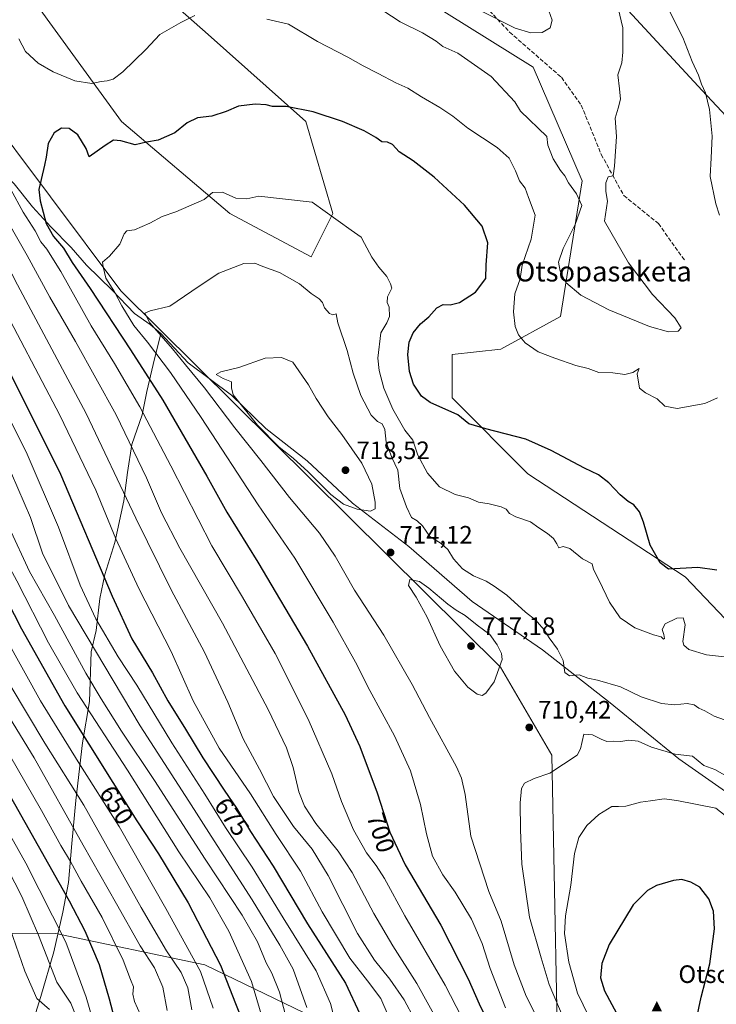
# Model space of a CAD drawing. Units: metres. Extents: x 596821 to 600255, y 4756876 to 4759239.
# Drawn here: x 597009 to 597287, y 4757072 to 4757464 of the extents above; entities that cross this region are included whole.
import ezdxf
from ezdxf.enums import TextEntityAlignment as Align

# ---------------------------------------------------------------- set-up
doc = ezdxf.new("R2010")
doc.units = ezdxf.units.M
doc.header["$MEASUREMENT"] = 0
doc.linetypes.add('DGN Style 3', pattern=[2.307223458686699, 1.648016756204785, -0.6592067024819142])
for name, color, linetype, lineweight in [('Arbolado forestal CxS', 92, 'Continuous', 0), ('Cementerio Cxs', 135, 'Continuous', 0), ('Cima', 7, 'Continuous', 0), ('Curva de nivel maestra', 30, 'Continuous', 30), ('Curva de nivel normal', 30, 'Continuous', 0), ('Entidad de ámbito territorial', 7, 'Continuous', 0), ('Entidad de ámbito territorial CxS', 92, 'Continuous', 0), ('Nombre de cima', 7, 'Continuous', 0), ('Núcleo urbano CxS', 7, 'Continuous', 0), ('Punto de cota en terreno', 7, 'Continuous', 0), ('Rótulo de curva de nivel directora', 7, 'Continuous', 0), ('Rótulo de punto de cota en terreno', 7, 'Continuous', 0), ('Senda', 7, 'DGN Style 3', 0), ('Texto cartográfico', 7, 'Continuous', 0)]:
    doc.layers.add(name, color=color, linetype=linetype, lineweight=lineweight)
doc.styles.add('Style-Arial', font='txt')

# ---------------------------------------------------------------- blocks, each defined once
blk = doc.blocks.new('*U9')
at = {"layer": 'Arbolado forestal CxS', "color": 92, "linetype": 'Continuous', "lineweight": 0}
for points in [[(597704.0454000002, 4756888.439300001, 679.5769), (596856.2000000002, 4756876.25, 644.8444000000018), (596852.9104000004, 4757108.628500001, 546.8307999999961), (596887.9523, 4757100.451900001, 558.7970999999961), (596937.7982999999, 4757101.082699999, 575.0630999999995), (597023.5777000004, 4757100.645500001, 618.3208000000013), (597082.9647000004, 4757088.1327, 645.9784999999974), (597130.5333000004, 4757065.171499999, 666.8960999999981), (597208.1785000004, 4757011.6251, 693.7859000000026), (597224.1986999996, 4757017.451500001, 700.3662999999942), (597221.1573000001, 4757171.642899999, 712.9979000000022), (597200.7679000003, 4757206.5955, 715.3076000000001), (597049.5138999998, 4757356.364499999, 705.6875), (596909.3337000003, 4757543.5549, 671.4824999999983)], [(597015.2346999999, 4757471.3281, 690.4734999999928), (597049.7681, 4757423.843699999, 697.5627999999997), (597092.9357000003, 4757387.151500001, 706.1475999999967), (597125.3108999999, 4757369.8849, 707.9303000000073), (597133.9446999999, 4757387.151500001, 704.9768999999943), (597123.1533000004, 4757423.843499999, 700.6330000000017), (597084.3028999995, 4757458.3773, 696.1680000000051), (597047.6108999997, 4757490.753699999, 690.4510000000009)], [(597162.0055000001, 4757477.8027, 687.156099999993), (597213.8060999997, 4757445.426899999, 685.6869000000006), (597233.2308999998, 4757400.101500001, 689.3920000000071), (597224.5966999996, 4757346.142700001, 691.7826999999961), (597200.8539000005, 4757333.192100001, 696.6174000000028), (597181.4282999998, 4757331.033700001, 696.2342000000062), (597181.4281000001, 4757313.767100001, 698.3218999999954), (597211.6445000004, 4757283.550100001, 702.1217999999935), (597274.2374999998, 4757242.5407, 700.3641000000061), (597319.5630999999, 4757195.0569, 706.3858999999939), (597364.8875000002, 4757132.4641, 706.7571999999927), (597412.3722999999, 4757100.0889, 701.5265000000073), (597453.3809000002, 4757065.554500001, 698.7225999999937), (597503.0239000004, 4757041.812700001, 699.0301000000036), (597563.4578999998, 4756996.486500001, 696.9348000000027)], [(597555.6649000002, 4757166.380700001, 682.5706000000064), (597467.3085000003, 4757141.9945, 694.0727000000043), (597375.1250999998, 4757223.5441, 702.8751000000047), (597376.8914999999, 4757229.301100001, 702.5339999999997), (597397.7219000002, 4757234.890699999, 700.6827999999952), (597410.1765000002, 4757245.3543, 699.087400000004), (597409.7632999998, 4757262.487299999, 696.7038999999932), (597403.0006999997, 4757286.478900001, 695.4207000000024), (597368.5367000002, 4757319.2849, 699.9921999999933), (597346.3812999995, 4757335.2193, 699.0157000000036), (597331.2651000004, 4757382.467499999, 699.8488000000071), (597281.0856999997, 4757436.121099999, 694.9458000000013), (597230.3545000004, 4757491.0803, 691.3617999999988), (597190.1919, 4757527.0153, 687.4621000000043), (597128.8914999999, 4757569.292099999, 677.0936999999976), (597080.2739000004, 4757615.795700001, 667.479600000006), (597122.5515000002, 4757670.754899999, 677.0442000000039), (597200.7631000001, 4757653.8441, 688.0249999999943), (597203.2522999998, 4757771.833699999, 693.0905000000057), (597170.6924999999, 4757849.638699999, 693.5679999999993), (597152.4171000002, 4757937.5009, 696.6447999999946), (597135.9057, 4758001.165100001, 698.6594000000041), (597111.4473000001, 4758093.263499999, 699.3521999999939), (597043.5203, 4758270.342300001, 694.2823000000062)]]:
    blk.add_polyline3d(points, dxfattribs=at)
blk = doc.blocks.new('5CIMA')
at = {"layer": 'Núcleo urbano CxS', "color": 51, "linetype": 'Continuous', "lineweight": 0}
blk.add_solid([(-0.2046930268283468, -0.1364620178855643), (-1.818989403545857e-16, 0.2729240357711289), (0.204693026828347, -0.1364620178855646)], dxfattribs=at)
blk = doc.blocks.new('5PATER')
at = {"layer": 'Cementerio Cxs', "linetype": 'Continuous', "lineweight": 0}
h = blk.add_hatch(color=51, dxfattribs=at)
edge = h.paths.add_edge_path()
edge.add_ellipse((0, 0), major_axis=(-0.1095731443231308, -0.1110710700762829), ratio=0.9994222409660322, start_angle=0, end_angle=360)

msp = doc.modelspace()

# ---------------------------------------------------------------- linework, layer by layer
at = {"layer": 'Arbolado forestal CxS', "color": 92, "linetype": 'Continuous', "lineweight": 0}
for points in [[(597043.5203, 4758270.342300001, 694.2823000000062), (597111.4473000001, 4758093.263499999, 699.3521999999939), (597135.9057, 4758001.165100001, 698.6594000000041), (597152.4171000002, 4757937.5009, 696.6447999999946), (597170.6924999999, 4757849.638699999, 693.5679999999993), (597203.2522999998, 4757771.833699999, 693.0905000000057), (597200.7631000001, 4757653.8441, 688.0249999999943), (597122.5515000002, 4757670.754899999, 677.0442000000039), (597080.2739000004, 4757615.795700001, 667.479600000006), (597128.8914999999, 4757569.292099999, 677.0936999999976), (597190.1919, 4757527.0153, 687.4621000000043), (597230.3545000004, 4757491.0803, 691.3617999999988), (597281.0856999997, 4757436.121099999, 694.9458000000013), (597331.2651000004, 4757382.467499999, 699.8488000000071), (597346.3812999995, 4757335.2193, 699.0157000000036), (597368.5367000002, 4757319.2849, 699.9921999999933), (597403.0006999997, 4757286.478900001, 695.4207000000024), (597409.7632999998, 4757262.487299999, 696.7038999999932), (597410.1765000002, 4757245.3543, 699.087400000004), (597397.7219000002, 4757234.890699999, 700.6827999999952), (597376.8914999999, 4757229.301100001, 702.5339999999997), (597375.1250999998, 4757223.5441, 702.8751000000047), (597467.3085000003, 4757141.9945, 694.0727000000043), (597555.6649000002, 4757166.380700001, 682.5706000000064)], [(597555.6649000002, 4757166.380700001, 682.5706000000064), (597467.3085000003, 4757141.9945, 694.0727000000043), (597375.1250999998, 4757223.5441, 702.8751000000047), (597376.8914999999, 4757229.301100001, 702.5339999999997), (597397.7219000002, 4757234.890699999, 700.6827999999952), (597410.1765000002, 4757245.3543, 699.087400000004), (597409.7632999998, 4757262.487299999, 696.7038999999932), (597403.0006999997, 4757286.478900001, 695.4207000000024), (597368.5367000002, 4757319.2849, 699.9921999999933), (597346.3812999995, 4757335.2193, 699.0157000000036), (597331.2651000004, 4757382.467499999, 699.8488000000071), (597281.0856999997, 4757436.121099999, 694.9458000000013), (597230.3545000004, 4757491.0803, 691.3617999999988), (597190.1919, 4757527.0153, 687.4621000000043), (597128.8914999999, 4757569.292099999, 677.0936999999976), (597080.2739000004, 4757615.795700001, 667.479600000006), (597122.5515000002, 4757670.754899999, 677.0442000000039), (597200.7631000001, 4757653.8441, 688.0249999999943), (597203.2522999998, 4757771.833699999, 693.0905000000057), (597170.6924999999, 4757849.638699999, 693.5679999999993), (597152.4171000002, 4757937.5009, 696.6447999999946), (597135.9057, 4758001.165100001, 698.6594000000041), (597111.4473000001, 4758093.263499999, 699.3521999999939), (597043.5203, 4758270.342300001, 694.2823000000062)], [(596852.9104000004, 4757108.628500001, 546.8307999999961), (596887.9523, 4757100.451900001, 558.7970999999961), (596937.7982999999, 4757101.082699999, 575.0630999999995), (597023.5777000004, 4757100.645500001, 618.3208000000013), (597082.9647000004, 4757088.1327, 645.9784999999974), (597130.5333000004, 4757065.171499999, 666.8960999999981), (597208.1785000004, 4757011.6251, 693.7859000000026), (597224.1986999996, 4757017.451500001, 700.3662999999942), (597221.1573000001, 4757171.642899999, 712.9979000000022), (597200.7679000003, 4757206.5955, 715.3076000000001), (597049.5138999998, 4757356.364499999, 705.6875), (596909.3337000003, 4757543.5549, 671.4824999999983), (596845.7496999997, 4757614.453000001, 645.1061000000045)], [(597047.6108999997, 4757490.753699999, 690.4510000000009), (597084.3028999995, 4757458.3773, 696.1680000000051), (597123.1533000004, 4757423.843499999, 700.6330000000017), (597133.9446999999, 4757387.151500001, 704.9768999999943), (597125.3108999999, 4757369.8849, 707.9303000000073), (597092.9357000003, 4757387.151500001, 706.1475999999967), (597049.7681, 4757423.843699999, 697.5627999999997), (597015.2346999999, 4757471.3281, 690.4734999999928)], [(597047.6108999997, 4757490.753699999, 690.4510000000009), (597084.3028999995, 4757458.3773, 696.1680000000051), (597123.1533000004, 4757423.843499999, 700.6330000000017), (597133.9446999999, 4757387.151500001, 704.9768999999943), (597125.3108999999, 4757369.8849, 707.9303000000073), (597092.9357000003, 4757387.151500001, 706.1475999999967), (597049.7681, 4757423.843699999, 697.5627999999997), (597015.2346999999, 4757471.3281, 690.4734999999928)], [(597563.4578999998, 4756996.486500001, 696.9348000000027), (597503.0239000004, 4757041.812700001, 699.0301000000036), (597453.3809000002, 4757065.554500001, 698.7225999999937), (597412.3722999999, 4757100.0889, 701.5265000000073), (597364.8875000002, 4757132.4641, 706.7571999999927), (597319.5630999999, 4757195.0569, 706.3858999999939), (597274.2374999998, 4757242.5407, 700.3641000000061), (597211.6445000004, 4757283.550100001, 702.1217999999935), (597181.4281000001, 4757313.767100001, 698.3218999999954), (597181.4282999998, 4757331.033700001, 696.2342000000062), (597200.8539000005, 4757333.192100001, 696.6174000000028), (597224.5966999996, 4757346.142700001, 691.7826999999961), (597233.2308999998, 4757400.101500001, 689.3920000000071), (597213.8060999997, 4757445.426899999, 685.6869000000006), (597162.0055000001, 4757477.8027, 687.156099999993)], [(597563.4578999998, 4756996.486500001, 696.9348000000027), (597503.0239000004, 4757041.812700001, 699.0301000000036), (597453.3809000002, 4757065.554500001, 698.7225999999937), (597412.3722999999, 4757100.0889, 701.5265000000073), (597364.8875000002, 4757132.4641, 706.7571999999927), (597319.5630999999, 4757195.0569, 706.3858999999939), (597274.2374999998, 4757242.5407, 700.3641000000061), (597211.6445000004, 4757283.550100001, 702.1217999999935), (597181.4281000001, 4757313.767100001, 698.3218999999954), (597181.4282999998, 4757331.033700001, 696.2342000000062), (597200.8539000005, 4757333.192100001, 696.6174000000028), (597224.5966999996, 4757346.142700001, 691.7826999999961), (597233.2308999998, 4757400.101500001, 689.3920000000071), (597213.8060999997, 4757445.426899999, 685.6869000000006), (597162.0055000001, 4757477.8027, 687.156099999993)]]:
    msp.add_polyline3d(points, dxfattribs=at)
msp.add_polyline3d([(596852.9104000004, 4757108.628500001, 546.8307999999961), (596845.7496999997, 4757614.453000001, 645.1061000000045), (596909.3337000003, 4757543.5549, 671.4824999999983), (597049.5138999998, 4757356.364499999, 705.6875), (597200.7679000003, 4757206.5955, 715.3076000000001), (597221.1573000001, 4757171.642899999, 712.9979000000022), (597224.1986999996, 4757017.451500001, 700.3662999999942), (597208.1785000004, 4757011.6251, 693.7859000000026), (597130.5333000004, 4757065.171499999, 666.8960999999981), (597082.9647000004, 4757088.1327, 645.9784999999974), (597023.5777000004, 4757100.645500001, 618.3208000000013), (596937.7982999999, 4757101.082699999, 575.0630999999995), (596887.9523, 4757100.451900001, 558.7970999999961)], close=True, dxfattribs=at)
at = {"layer": 'Curva de nivel maestra', "color": 30, "linetype": 'Continuous', "lineweight": 30, "flags": 128}
for points, elevation in [([(596933.3700000001, 4757480.7601), (596940.4800000006, 4757463.7601), (596947.5899999999, 4757445.620100001), (596954.9400000004, 4757428.290100001), (596962.0499999998, 4757411.340100001), (596973.2999999998, 4757387.1601), (596979.3200000003, 4757373.9301), (596987.4600000001, 4757357.9901), (596995.5300000003, 4757341.8201), (597005.7599999999, 4757323.040100001), (597025.4600000001, 4757283.4101), (597046.0999999996, 4757234.880100001), (597053.9699999997, 4757217.9001), (597062.1900000004, 4757204.300100001), (597068.2999999998, 4757193.2601), (597075.29, 4757181.940099999), (597082.1799999997, 4757170.470100001), (597090.6699999999, 4757157.620100001), (597095.6600000003, 4757150.470100001), (597101.1600000003, 4757141.2301), (597110.2400000002, 4757127.390100001), (597123.8600000005, 4757104.5001), (597139.0099999999, 4757080.870100001), (597144.7300000006, 4757068.6601)], 674.9999999999999), ([(596853.2699999996, 4757472.4801), (596857.3099999996, 4757448.620100001), (596866.0999999996, 4757419.340100001), (596875.2400000002, 4757388.0701), (596884.1500000004, 4757363.960100001), (596893.2999999998, 4757345.210100001), (596899.4400000004, 4757334.520099999), (596922.0599999996, 4757301.350099999), (596940.1500000004, 4757276.600099999), (596952.6200000001, 4757255.5801), (596966.79, 4757225.9101), (596977.9299999997, 4757204.9101), (596984.4699999997, 4757192.210100001), (596998.7800000003, 4757166.7601), (597028.9400000004, 4757113.600099999), (597035.2100000001, 4757101.640100001), (597040.8799999999, 4757088.3101), (597044.8799999999, 4757074.6601), (597048.0499999998, 4757062.5101)], 625), ([(596897.5099999999, 4757469.6801), (596909.6799999997, 4757419.300100001), (596916.7699999996, 4757397.720100001), (596929.0599999996, 4757368.770099999), (596947.5899999999, 4757333.920100001), (596967.3399999999, 4757301.630100001), (596979.3200000003, 4757280.9001), (596986.1699999999, 4757267.360099999), (596995.0899999999, 4757250.700099999), (597009.9500000002, 4757221.860099999), (597027.2199999997, 4757191.1601), (597055.9000000004, 4757145.5101), (597064.5800000001, 4757132.3201), (597076.2800000003, 4757112.8201), (597089.1799999997, 4757088.040100001), (597095.1500000004, 4757072.7401), (597098.1399999997, 4757065.5101)], 650), ([(597286.8700000001, 4757245.2301), (597279.3600000005, 4757246.300100001), (597267.7000000002, 4757245.6501), (597264.3200000003, 4757248.120100001), (597260.3399999999, 4757255.110099999), (597257.7000000002, 4757264.380100001), (597256.1299999999, 4757268.440099999), (597253.8200000003, 4757271.190099999), (597251.5300000003, 4757272.5101), (597248.3700000001, 4757275.190099999), (597243.8399999999, 4757279.920100001), (597239.7100000001, 4757283.110099999), (597234.2199999997, 4757285.850099999), (597220.8799999999, 4757292.880100001), (597210.8899999997, 4757297.3301), (597194.8700000001, 4757301.4801), (597188.0800000001, 4757303.4001), (597183.7100000001, 4757307.020099999), (597172.7000000002, 4757311.9301), (597169.3399999999, 4757314.5101), (597166.0300000003, 4757319.220100001), (597164.4900000002, 4757324.280099999), (597163.8799999999, 4757331.0701), (597164.3799999999, 4757335.9901), (597165.9900000002, 4757339.700099999), (597168.9000000004, 4757343.3101), (597172.1399999997, 4757346.090100001), (597175.4199999999, 4757349.6601), (597177.8600000005, 4757350.960100001), (597180.6799999997, 4757350.800100001), (597184.4600000001, 4757351.770099999), (597190.7800000003, 4757355.890100001), (597194.8799999999, 4757361.3201), (597195, 4757366.7601), (597195.6699999999, 4757375.440099999), (597193.4299999997, 4757382.100099999), (597186.4299999997, 4757390.530099999), (597174.2599999999, 4757401.6801), (597165.9000000004, 4757408.1801), (597160.3200000003, 4757411.700099999), (597157.7000000002, 4757414.690099999), (597155.6699999999, 4757415.550100001), (597153.4699999997, 4757415.690099999), (597151.0899999999, 4757417.4301), (597146.4800000006, 4757420.030099999), (597137.8700000001, 4757423.8201), (597126.1500000004, 4757427.640100001), (597115.3700000001, 4757429.720100001), (597109.9900000002, 4757429.8101), (597107.3600000005, 4757430.380100001), (597103.0300000003, 4757430.640100001), (597096.4100000003, 4757429.8301), (597091.5300000003, 4757427.700099999), (597085.7300000006, 4757425.850099999), (597080.04, 4757425.2301), (597075.9299999997, 4757423.200099999), (597071.0899999999, 4757419.270099999), (597064.3700000001, 4757416.4001), (597059.7000000002, 4757415.600099999), (597055.2000000002, 4757414.460100001), (597049.5, 4757416.090100001), (597046.5499999998, 4757416.3301), (597043.29, 4757414.280099999), (597036.9100000003, 4757409.700099999), (597035.7400000002, 4757413.030099999), (597032.3499999996, 4757418.4801), (597028.9199999999, 4757421.0101), (597025.9199999999, 4757421.130100001), (597022.9299999997, 4757419.2401), (597020.6200000001, 4757414.9801), (597019.7999999998, 4757409.590100001), (597019.1799999997, 4757406.390100001), (597016.9000000004, 4757396.780099999), (597017.3899999997, 4757392.1601), (597019.7999999998, 4757383.210100001), (597022.6600000003, 4757378.040100001), (597026.75, 4757373.4001), (597030.1600000003, 4757367.6501), (597037.3700000001, 4757357.280099999), (597053.4100000003, 4757332.850099999), (597066.2999999998, 4757312.9101), (597083.7300000006, 4757282.6801), (597091.75, 4757268.270099999), (597104.0300000003, 4757248.420100001), (597123.8300000001, 4757214.9801), (597138.8200000003, 4757187.6501), (597144.7199999997, 4757175.0001), (597151.6799999997, 4757156.6501), (597156.7199999997, 4757140.9801), (597162.79, 4757127.890100001), (597176.9800000006, 4757103.940099999), (597187.8600000005, 4757082.590100001), (597192.2800000003, 4757072.640100001), (597198.54, 4757059.5701)], 700.0000000000001), ([(597277.4699999997, 4757060.3101), (597280.6399999997, 4757075.220100001), (597284.1399999997, 4757088.590100001), (597286, 4757102.4901), (597285.5800000001, 4757109.530099999), (597283.7699999996, 4757114.380100001), (597280.1500000004, 4757119.100099999), (597276.5099999999, 4757121.050100001), (597272.9500000002, 4757122.100099999), (597269.7000000002, 4757121.6501), (597262.8200000003, 4757119.720100001), (597259.25, 4757117.690099999), (597253.5300000003, 4757112.0101), (597244.04, 4757096.190099999), (597241.1200000001, 4757088.600099999), (597240.5800000001, 4757082.960100001), (597242.1900000004, 4757077.7601), (597247.9699999997, 4757066.880100001)], 725)]:
    msp.add_lwpolyline(points, dxfattribs=dict(at, elevation=elevation))
at = {"layer": 'Curva de nivel normal', "color": 30, "linetype": 'Continuous', "lineweight": 0, "flags": 128}
for points, elevation in [([(596899.4400000004, 4757496.980000001), (596909.4299999997, 4757456.710000001), (596918.3099999996, 4757423.880000001), (596926.7400000002, 4757397.050000001), (596932.4000000004, 4757382.699999999), (596939.4800000006, 4757368.100000001), (596945.6900000004, 4757354.300000001), (596951.5, 4757343.060000001), (596960.4000000004, 4757328.15), (596977.7000000002, 4757300.27), (596990.6399999997, 4757275.59), (596998.1799999997, 4757259.119999999), (597008.0599999996, 4757241), (597020.6799999997, 4757216.26), (597032.1600000003, 4757196.430000001), (597052.1600000003, 4757165.65), (597072.6699999999, 4757133.100000001), (597084.9699999997, 4757114.789999999), (597092.54, 4757101.480000001), (597101.5300000003, 4757081.480000001), (597106.8700000001, 4757063.560000001)], 655), ([(596915.3300000001, 4757496.430000001), (596926.3700000001, 4757459.939999999), (596944.0199999996, 4757407.09), (596950.8399999999, 4757390), (596965.9800000006, 4757357.619999999), (596990.4299999997, 4757312.980000001), (597005.9500000002, 4757283.680000001), (597013.5199999996, 4757266.119999999), (597018.3700000001, 4757251.980000001), (597028.7199999997, 4757231.180000001), (597057.1900000004, 4757183.279999999), (597076.5700000003, 4757153.32), (597085.4800000006, 4757139.310000001), (597101.8600000005, 4757113.99), (597112.8200000003, 4757095.949999999), (597118.2000000002, 4757086.41), (597123.5800000001, 4757071.17)], 665), ([(596869.9100000003, 4757480.539999999), (596873.0899999999, 4757457.65), (596876.7599999999, 4757437.980000001), (596878.7400000002, 4757427), (596884.0700000003, 4757413.67), (596892.3099999996, 4757390.26), (596903.8600000005, 4757361.15), (596915.4299999997, 4757337.039999999), (596926.0899999999, 4757320.369999999), (596936.6799999997, 4757304.730000001), (596949.8200000003, 4757286.850000001), (596958.5, 4757273.460000001), (596966.0800000001, 4757259.66), (596980.8399999999, 4757230.220000001), (596998.1299999999, 4757197.810000001), (597015, 4757170.470000001), (597034.4800000006, 4757135.76), (597047.8600000005, 4757112.42), (597057.2699999996, 4757095.65), (597062.9299999997, 4757086.980000001), (597066.3200000003, 4757079.24), (597067.9199999999, 4757070.02)], 635), ([(596942.3799999999, 4757474.66), (596947.2699999996, 4757462.880000001), (596950.3200000003, 4757455.42), (596955.0800000001, 4757446.65), (596961.4699999997, 4757433.470000001), (596968.4800000006, 4757418.01), (596979.9600000001, 4757395.08), (596999.79, 4757355.189999999), (597025.1699999999, 4757306.939999999), (597039.54, 4757277.060000001), (597047.5999999996, 4757257.65), (597056.7599999999, 4757237.880000001), (597069.5899999999, 4757212.9), (597078.2800000003, 4757193.230000001), (597088.75, 4757174.369999999), (597101.1600000003, 4757156.180000001), (597111.4199999999, 4757140), (597121.0700000003, 4757125.430000001), (597129.6699999999, 4757109.289999999), (597140.6900000004, 4757090.730000001), (597147.7699999996, 4757081.720000001), (597153.0300000003, 4757074.730000001), (597156.0099999999, 4757067.960000001)], 679.9999999999999), ([(596948.0800000001, 4757477.960000001), (596953.6799999997, 4757463.630000001), (596959.3499999996, 4757451.140000001), (596969.1799999997, 4757434.09), (596980.2800000003, 4757413.390000001), (596987.7199999997, 4757398.279999999), (596996.8300000001, 4757380.930000001), (597008.3300000001, 4757358.779999999), (597035.75, 4757307.600000001), (597055.5300000003, 4757265.91), (597069.5199999996, 4757237.350000001), (597082.8799999999, 4757212.58), (597092.1200000001, 4757192.67), (597098.2000000002, 4757178.050000001), (597104.7100000001, 4757166), (597110.3300000001, 4757155.109999999), (597118.3200000003, 4757143.140000001), (597125.7800000003, 4757134.16), (597132.0599999996, 4757123.65), (597143.8399999999, 4757100.560000001), (597150.5499999998, 4757089.939999999), (597156.7100000001, 4757082.460000001), (597162.3799999999, 4757074.199999999), (597166.5199999996, 4757066.480000001)], 685), ([(596888.1900000004, 4757473.680000001), (596891.0800000001, 4757458.74), (596893.8600000005, 4757445.980000001), (596898.8899999997, 4757423.65), (596910.5899999999, 4757388.180000001), (596920.7599999999, 4757366.430000001), (596929.7999999998, 4757347.75), (596940.5199999996, 4757328.140000001), (596954.6699999999, 4757305.65), (596964.8200000003, 4757291.130000001), (596970.9500000002, 4757281.02), (596983.5599999996, 4757257.310000001), (597002.6799999997, 4757219.960000001), (597011.3600000005, 4757204.210000001), (597017.54, 4757193.25), (597032.5, 4757168.91), (597048.8099999996, 4757143.199999999), (597067.5099999999, 4757110.52), (597081.2999999998, 4757085.51), (597086.3300000001, 4757070.9)], 645), ([(597153.8799999999, 4757468.02), (597160.79, 4757463.5), (597169.7199999997, 4757459.029999999), (597175.1799999997, 4757455.789999999), (597177.8200000003, 4757453.600000001), (597183.6900000004, 4757450.960000001), (597196.9600000001, 4757441.74), (597206.4699999997, 4757431.630000001), (597208.7300000006, 4757427.850000001), (597219.2400000002, 4757417.859999999), (597219.5499999998, 4757414.34), (597221.7800000003, 4757408.859999999), (597224.7000000002, 4757404.279999999), (597226.3600000005, 4757402.16), (597227.8099999996, 4757399.359999999), (597231, 4757395.02), (597233.0800000001, 4757390.390000001), (597230.5, 4757382.810000001), (597225.7000000002, 4757373.199999999), (597223.8700000001, 4757367.82), (597224.4699999997, 4757364.180000001), (597226.75, 4757359.65), (597232.6900000004, 4757354.66), (597243.9199999999, 4757348.76), (597260.0199999996, 4757342.189999999), (597267.6100000005, 4757340.119999999), (597271.4400000004, 4757340.279999999), (597272.6900000004, 4757341.67), (597270.2300000006, 4757345.58), (597261.2599999999, 4757354.960000001), (597251.7300000006, 4757367.58), (597242.2199999997, 4757384.17), (597243.3099999996, 4757392.07), (597242.7400000002, 4757395.980000001), (597242.6500000004, 4757399.41), (597243.6200000001, 4757401.800000001), (597245.5800000001, 4757402.109999999), (597246.1900000004, 4757405.939999999), (597246.9299999997, 4757417.800000001), (597246.4500000002, 4757425.16), (597247.5800000001, 4757429.07), (597248.5199999996, 4757432.699999999), (597248.1699999999, 4757436.779999999), (597247.4500000002, 4757442.4), (597249.1200000001, 4757447.140000001), (597249.4699999997, 4757451.350000001), (597249.4299999997, 4757461.109999999), (597247.6200000001, 4757468.9)], 690), ([(597219.9500000002, 4757467.76), (597221.2699999996, 4757464.100000001), (597220.5700000003, 4757461.060000001), (597217.3600000005, 4757459.180000001), (597212.7800000003, 4757459.09), (597206.5999999996, 4757460.880000001), (597192.5800000001, 4757467.91)], 685), ([(597287.9500000002, 4757386.51), (597286.4400000004, 4757391.029999999), (597284.2199999997, 4757401.84), (597284.7000000002, 4757409.310000001), (597284.9900000002, 4757417.890000001), (597283.9600000001, 4757428.58), (597282.3899999997, 4757435.130000001), (597280.7800000003, 4757438.609999999), (597279.5800000001, 4757442.199999999), (597277.0599999996, 4757447.680000001), (597273.4199999999, 4757457.27), (597266.9100000003, 4757470.08)], 695), ([(597008.9500000002, 4757456.699999999), (597011.5499999998, 4757451.66), (597016.6200000001, 4757447.02), (597022.5999999996, 4757443.5), (597031.1900000004, 4757439.949999999), (597037.9699999997, 4757438.869999999), (597041.7400000002, 4757439.680000001), (597044.04, 4757439.99), (597046.5300000003, 4757440.680000001), (597050.2999999998, 4757443.480000001), (597059.4500000002, 4757452.42), (597065.1200000001, 4757458.4), (597073.4299999997, 4757463.140000001), (597078.9400000004, 4757465.930000001)], 695), ([(597107.7000000002, 4757464.560000001), (597116.3200000003, 4757462.480000001), (597127.8300000001, 4757455.640000001), (597139.9800000006, 4757449.4), (597146.0300000003, 4757445.880000001), (597152.0300000003, 4757442.880000001), (597159.0300000003, 4757439.130000001), (597163.8799999999, 4757437.02), (597169.3200000003, 4757433.539999999), (597176.5999999996, 4757429.369999999), (597181.7800000003, 4757425.84), (597187.7400000002, 4757421.180000001), (597199.4199999999, 4757413.390000001), (597204.1399999997, 4757409.25), (597206.7599999999, 4757404.08), (597208.3200000003, 4757400.16), (597210.5, 4757397.310000001), (597211.8399999999, 4757393.59), (597214.5800000001, 4757386.529999999), (597212.9000000004, 4757376.9), (597209.3499999996, 4757366.59), (597208.54, 4757361.109999999), (597206.4400000004, 4757355.210000001), (597205.9199999999, 4757348.039999999), (597206.5599999996, 4757342.189999999), (597207.8799999999, 4757338.810000001), (597210.5700000003, 4757335.710000001), (597215.75, 4757332.100000001), (597222.3700000001, 4757329.630000001), (597230.7000000002, 4757326.66), (597235.6500000004, 4757325.49), (597239.8399999999, 4757323.9), (597245.4800000006, 4757323.720000001), (597250.3200000003, 4757323.039999999), (597253.4100000003, 4757323.930000001), (597256.0199999996, 4757325.439999999), (597255.1600000003, 4757323.32), (597256.0599999996, 4757317.640000001), (597258.4900000002, 4757315.779999999), (597263.1299999999, 4757313.439999999), (597266.1799999997, 4757310.470000001), (597271.0499999998, 4757309.58), (597282.1799999997, 4757311.529999999), (597287.1299999999, 4757313.82)], 695), ([(596848.0285999998, 4757453.473999999), (596851.1200000001, 4757444.109999999), (596855.9900000002, 4757425.15), (596867.8399999999, 4757384.359999999), (596878.7999999998, 4757356.680000001), (596889.6600000003, 4757336.039999999), (596905.3099999996, 4757312.26), (596916.0899999999, 4757296.380000001), (596929.6100000005, 4757278.25), (596937.3399999999, 4757266.300000001), (596946.9500000002, 4757247.560000001), (596959.9600000001, 4757223.119999999), (596978.6600000003, 4757187.210000001), (597011.7300000006, 4757128.560000001), (597027.6500000004, 4757097.100000001), (597035.7599999999, 4757075.279999999), (597038.0700000003, 4757067.060000001)], 620), ([(596848.4628, 4757422.806), (596854.54, 4757398.77), (596863.9800000006, 4757370.26), (596875.5999999996, 4757346.980000001), (596893.6100000005, 4757316.66), (596906.5599999996, 4757297.609999999), (596914.1600000003, 4757287.779999999), (596923.7199999997, 4757273.5), (596933.3099999996, 4757256.59), (596940.79, 4757240.9), (596946.4500000002, 4757230.74), (596952.8700000001, 4757218.82), (596958.5099999999, 4757208.800000001), (596966.7400000002, 4757192.810000001), (596984.4000000004, 4757161.65), (596993.6600000003, 4757146.34), (597001.8899999997, 4757131.359999999), (597010.1200000001, 4757115.289999999), (597016.7599999999, 4757099.91), (597024.0199999996, 4757081.180000001), (597029.5499999998, 4757072.880000001), (597031.1500000004, 4757068.92)], 615), ([(597185.2199999997, 4757067.439999999), (597178.7199999997, 4757080.050000001), (597162.6900000004, 4757107.640000001), (597154.5999999996, 4757122.51), (597151.2599999999, 4757127.699999999), (597147.3200000003, 4757132.65), (597142.1900000004, 4757141.9), (597137.4100000003, 4757153.119999999), (597133.5599999996, 4757164.140000001), (597124.1799999997, 4757185.970000001), (597111.0599999996, 4757212.060000001), (597098.04, 4757234.5), (597085.7100000001, 4757254.92), (597069.4100000003, 4757286.75), (597057.04, 4757310.25), (597047.0199999996, 4757327.430000001), (597037.6799999997, 4757342.470000001), (597025.6200000001, 4757364.02), (597020.0599999996, 4757372.980000001), (597017.7199999997, 4757375.92), (597015.4000000004, 4757380.300000001), (597010.5800000001, 4757387.65), (597005.6799999997, 4757396.65)], 695), ([(597293.5099999999, 4757210.380000001), (597282.8300000001, 4757211.560000001), (597275.75, 4757213.640000001), (597273.7000000002, 4757215.33), (597273.4000000004, 4757216.83), (597274.2400000002, 4757223.51), (597273.54, 4757226.220000001), (597270.9900000002, 4757226.08), (597266.3700000001, 4757223.800000001), (597265.1200000001, 4757221.65), (597265.7400000002, 4757219.65), (597266.0199999996, 4757217.970000001), (597265.6399999997, 4757217.779999999), (597264.6900000004, 4757218.619999999), (597261.7100000001, 4757219.41), (597254.29, 4757222.25), (597248.3399999999, 4757226.27), (597244.1600000003, 4757232.470000001), (597240.0499999998, 4757241.060000001), (597237.75, 4757245.480000001), (597237.2100000001, 4757247.77), (597233.4299999997, 4757249.67), (597228.3700000001, 4757253.779999999), (597225.6799999997, 4757254.59), (597223.9100000003, 4757254.119999999), (597223.1600000003, 4757255.689999999), (597221.8700000001, 4757257.880000001), (597219.5099999999, 4757259.84), (597216.0599999996, 4757262.02), (597212.7000000002, 4757264.51), (597206.79, 4757266.449999999), (597204.29, 4757267.810000001), (597203.0300000003, 4757269.430000001), (597200.9600000001, 4757270.470000001), (597196.1799999997, 4757271.58), (597191.9400000004, 4757272.220000001), (597188.0199999996, 4757273.970000001), (597182.6799999997, 4757275.300000001), (597176.5, 4757278.41), (597171.7100000001, 4757283.82), (597167.8499999996, 4757291.039999999), (597165.7800000003, 4757296.92), (597162.7000000002, 4757300.960000001), (597157.9000000004, 4757309.24), (597154.2599999999, 4757317.630000001), (597152.4500000002, 4757324.65), (597151.8200000003, 4757329.65), (597153.1100000005, 4757339.66), (597155.4199999999, 4757343.699999999), (597156.5700000003, 4757346.119999999), (597156.3399999999, 4757349.82), (597155.5700000003, 4757351.779999999), (597155.7599999999, 4757354.050000001), (597157.4199999999, 4757357.449999999), (597156.9400000004, 4757359.220000001), (597155.4400000004, 4757362.060000001), (597152.2400000002, 4757365.789999999), (597149.4699999997, 4757369.800000001), (597146.6200000001, 4757375.17), (597145.2199999997, 4757377.800000001), (597141.25, 4757380.58), (597125.7000000002, 4757391.699999999), (597104.5300000003, 4757394.060000001), (597099.7000000002, 4757393.039999999), (597095.3700000001, 4757393.199999999), (597090.0300000003, 4757395.65), (597086.0300000003, 4757395.539999999), (597082.7000000002, 4757392.76), (597071.3700000001, 4757387.77), (597066.0300000003, 4757385.960000001), (597061.0899999999, 4757383.350000001), (597054.9299999997, 4757380.66), (597051.9600000001, 4757380.24), (597050.8600000005, 4757379.01), (597049.0700000003, 4757374.9), (597044.9800000006, 4757370.210000001), (597042.2400000002, 4757367.800000001), (597042.4600000001, 4757365.92), (597043.54, 4757361.470000001), (597047.0499999998, 4757355.92), (597049.9400000004, 4757350.380000001), (597054.6600000003, 4757342.58), (597060.1100000005, 4757335.970000001), (597069.25, 4757323.939999999), (597081.5, 4757305.949999999), (597104.2599999999, 4757271.17), (597118.7699999996, 4757250.02), (597134.1200000001, 4757224.57), (597142.9699999997, 4757208.619999999), (597148.7400000002, 4757197.32), (597158.5700000003, 4757179.34), (597164.9400000004, 4757165.32), (597168.8700000001, 4757151.980000001), (597171.2199999997, 4757140.26), (597173.7100000001, 4757131.41), (597177.7300000006, 4757124.01), (597182.7400000002, 4757117.029999999), (597189.2199999997, 4757106.32), (597193.4299999997, 4757096.66), (597196.5700000003, 4757086.67), (597202.7300000006, 4757071.01)], 705), ([(596848.9327999996, 4757389.6062), (596850.3399999999, 4757384.92), (596854.7000000002, 4757373.460000001), (596869.5599999996, 4757342.210000001), (596880.1100000005, 4757323.66), (596889.79, 4757309.359999999), (596895.1799999997, 4757302.27), (596897.9000000004, 4757298.189999999), (596905.2699999996, 4757287.41), (596919.5, 4757264.220000001), (596926.9199999999, 4757250.720000001), (596934.6500000004, 4757235.67), (596950.3799999999, 4757208.279999999), (596957.6799999997, 4757194.699999999), (596963, 4757184.949999999), (596966.5899999999, 4757177.980000001), (596975.5499999998, 4757162.74), (596991.7999999998, 4757133.100000001), (597004.1100000005, 4757106.32), (597011.2400000002, 4757085.65), (597016.0899999999, 4757074.710000001), (597021.1200000001, 4757070.4)], 610), ([(597181.7300000006, 4757054.84), (597167.4600000001, 4757080.720000001), (597157.8799999999, 4757095.66), (597150.3300000001, 4757108.52), (597141.6200000001, 4757124.869999999), (597136.1200000001, 4757133.33), (597127.2000000002, 4757144.380000001), (597122.6500000004, 4757151.33), (597120.4800000006, 4757156.980000001), (597118.1200000001, 4757166.65), (597115.5300000003, 4757174.51), (597108.1699999999, 4757189.730000001), (597089.9699999997, 4757224.08), (597073.0199999996, 4757253.960000001), (597065.7599999999, 4757267.980000001), (597059.7800000003, 4757281.980000001), (597047.6900000004, 4757306.980000001), (597031.5300000003, 4757336.26), (597021.2699999996, 4757353.880000001), (597012.2300000006, 4757370.51), (597000.7599999999, 4757390.220000001)], 690), ([(597102.9100000003, 4757367.41), (597098.5099999999, 4757367.300000001), (597088.54, 4757363.42), (597080.79, 4757358.26), (597069.0300000003, 4757350.220000001), (597061.2400000002, 4757348.480000001), (597059.0599999996, 4757347.449999999), (597061.0899999999, 4757343.65), (597070.1600000003, 4757333.32), (597075.2199999997, 4757326.980000001), (597082.8099999996, 4757317.76), (597094.8899999997, 4757301.810000001), (597105.2400000002, 4757288.880000001), (597116.7400000002, 4757274.16), (597128.6399999997, 4757259.92), (597134.8600000005, 4757250.810000001), (597142.6299999999, 4757237.24), (597154.3399999999, 4757219.289999999), (597165.5599999996, 4757199.720000001), (597172.4199999999, 4757186.529999999), (597183.2300000006, 4757166.880000001), (597185.25, 4757162.480000001), (597186.6399999997, 4757155.890000001), (597188.8600000005, 4757139.369999999), (597196.1500000004, 4757117.369999999), (597200.9800000006, 4757105.480000001), (597206.25, 4757088.119999999), (597210.9100000003, 4757075.67), (597220.3300000001, 4757057.279999999)], 709.9999999999999), ([(597292.1900000004, 4757184.800000001), (597285.8499999996, 4757187.08), (597282.1200000001, 4757189.289999999), (597279.79, 4757190.33), (597277.8700000001, 4757191.680000001), (597275.0800000001, 4757192.16), (597270.0599999996, 4757191.680000001), (597264.9299999997, 4757192.180000001), (597256.7999999998, 4757194.74), (597248.54, 4757198.82), (597239.4000000004, 4757201.380000001), (597235.4800000006, 4757202.199999999), (597232.0300000003, 4757203.52), (597228.2000000002, 4757203.15), (597226.4299999997, 4757204.5), (597225.6500000004, 4757209.32), (597223.4400000004, 4757213.83), (597220.1399999997, 4757218.27), (597218.1799999997, 4757221.470000001), (597216.29, 4757223.57), (597214.7800000003, 4757225.289999999), (597210.75, 4757228.470000001), (597203.2100000001, 4757235.32), (597198.1600000003, 4757238.82), (597195.0300000003, 4757240.800000001), (597190.0099999999, 4757242.949999999), (597185.6200000001, 4757245.800000001), (597182.04, 4757249.779999999), (597179.7999999998, 4757253.480000001), (597177.1100000005, 4757255.859999999), (597172.5700000003, 4757258.57), (597169.7000000002, 4757262.92), (597167.5700000003, 4757264.859999999), (597165.2400000002, 4757266.220000001), (597163.3499999996, 4757270.380000001), (597160.6299999999, 4757277.67), (597159.79, 4757284.949999999), (597157.5, 4757290.01), (597155.1399999997, 4757296.210000001), (597154.7199999997, 4757301.140000001), (597153.5999999996, 4757303.42), (597151.7000000002, 4757304.350000001), (597149.2100000001, 4757306.930000001), (597145.0999999996, 4757314.720000001), (597142.1100000005, 4757323.630000001), (597139.6500000004, 4757332.680000001), (597135.9600000001, 4757343.680000001), (597135.3399999999, 4757347.24), (597133.9299999997, 4757346.84), (597132.6299999999, 4757347.310000001), (597130.6799999997, 4757349.560000001), (597129.8600000005, 4757351.710000001), (597128.5800000001, 4757353.199999999), (597125.3499999996, 4757355.300000001), (597120.6900000004, 4757359.140000001), (597112.7599999999, 4757363.689999999), (597106.1299999999, 4757366.08), (597102.9100000003, 4757367.41)], 709.9999999999999), ([(597113.5300000003, 4757329.83), (597106.9500000002, 4757329.630000001), (597096.4800000006, 4757325.869999999), (597089.3499999996, 4757324.210000001), (597087.4800000006, 4757323.100000001), (597090.3399999999, 4757321.5), (597093.5599999996, 4757320.180000001), (597093.6399999997, 4757317.76), (597094.2800000003, 4757314.939999999), (597103.9000000004, 4757302.939999999), (597112.6200000001, 4757294.180000001), (597118.1699999999, 4757289.76), (597124.1399999997, 4757284.380000001), (597133.1500000004, 4757275.289999999), (597138.1699999999, 4757271.49), (597143.7000000002, 4757269.480000001), (597148.9100000003, 4757268.75), (597150.7599999999, 4757269.67), (597150.8399999999, 4757272.24), (597149.4900000002, 4757279.380000001), (597145.5499999998, 4757287.82), (597137.6100000005, 4757299.140000001), (597132.04, 4757306.289999999), (597127.3799999999, 4757313.550000001), (597124.3099999996, 4757319.01), (597118.0899999999, 4757328.039999999), (597113.5300000003, 4757329.83)], 715), ([(597137.1500000004, 4757056.890000001), (597133, 4757072.74), (597127.3600000005, 4757085.76), (597114.2300000006, 4757106.84), (597101.8399999999, 4757127.02), (597091.2400000002, 4757142.779999999), (597082.9600000001, 4757156.09), (597069.8099999996, 4757176.550000001), (597055.9100000003, 4757199.470000001), (597048.5099999999, 4757210.76), (597039.5800000001, 4757225.84), (597033.3200000003, 4757239.27), (597024.7000000002, 4757262.310000001), (597012.2300000006, 4757291.380000001), (597005.2699999996, 4757305.34)], 670), ([(597116.8899999997, 4757061.5), (597112.7199999997, 4757077.279999999), (597109.6500000004, 4757084.84), (597107.3499999996, 4757088.949999999), (597103.9199999999, 4757097.289999999), (597097.8099999996, 4757107.890000001), (597083.0999999996, 4757130.17), (597062.9100000003, 4757161.480000001), (597049.7300000006, 4757181.189999999), (597041.7400000002, 4757194.039999999), (597035.5999999996, 4757204.24), (597023.0800000001, 4757227.16), (597013.1699999999, 4757244.730000001), (597005.0099999999, 4757262.180000001)], 660), ([(597164.6600000003, 4757241.480000001), (597164.0700000003, 4757239.08), (597167.1200000001, 4757234.41), (597171.4900000002, 4757226.439999999), (597176.7699999996, 4757215.050000001), (597182.4000000004, 4757205.02), (597187.7000000002, 4757198.630000001), (597191.4199999999, 4757195.869999999), (597193.4900000002, 4757195.310000001), (597194.9199999999, 4757196.24), (597198.25, 4757200.83), (597201.3799999999, 4757209.699999999), (597201.1600000003, 4757212.050000001), (597199.4000000004, 4757215.5), (597196.4699999997, 4757219.58), (597191.4400000004, 4757223.380000001), (597186.6200000001, 4757227.16), (597183.1500000004, 4757229.33), (597179.7699999996, 4757231.720000001), (597172.1600000003, 4757238.109999999), (597168.4600000001, 4757240.65), (597164.6600000003, 4757241.480000001)], 715), ([(597005.4199999999, 4757199.5), (597019.2999999998, 4757176.369999999), (597034.7300000006, 4757151.680000001), (597057.6500000004, 4757110.930000001), (597067.7100000001, 4757093.66), (597073.5899999999, 4757085.08), (597076.2199999997, 4757078.980000001), (597077.7400000002, 4757070.180000001)], 640), ([(597233.9600000001, 4757179.91), (597232.5800000001, 4757174.060000001), (597231.2599999999, 4757171.609999999), (597220.4500000002, 4757164.41), (597214.1399999997, 4757162.27), (597210.2699999996, 4757160.380000001), (597209.0800000001, 4757158.350000001), (597208.5499999998, 4757152.550000001), (597208.75, 4757141.800000001), (597209.1799999997, 4757128.24), (597212.25, 4757107.109999999), (597216.9000000004, 4757090.880000001), (597220.1699999999, 4757080.289999999), (597226.1200000001, 4757066.210000001), (597233.3700000001, 4757053.220000001), (597241.8200000003, 4757041.980000001), (597249.79, 4757033.07), (597255.8099999996, 4757027.859999999), (597262.4500000002, 4757024.600000001), (597267.5, 4757023.57), (597270.5099999999, 4757023.789999999), (597277.7300000006, 4757026.26), (597281.4900000002, 4757028.390000001), (597290.6600000003, 4757036.92)], 715), ([(597291, 4757163.08), (597286.0700000003, 4757165.84), (597281.79, 4757167.5), (597277.2599999999, 4757171.210000001), (597270.29, 4757171.92), (597260.9100000003, 4757174.730000001), (597255.6299999999, 4757177.15), (597251.8499999996, 4757177.550000001), (597248.7199999997, 4757176.960000001), (597245.7400000002, 4757177.100000001), (597243.1299999999, 4757177.02), (597240.8200000003, 4757177.939999999), (597237.3300000001, 4757179.619999999), (597233.9600000001, 4757179.91)], 715), ([(597005.2400000002, 4757171.689999999), (597017.9500000002, 4757149.57), (597025.6500000004, 4757135.640000001), (597029.5, 4757129.26), (597033.7800000003, 4757121.430000001), (597042.0599999996, 4757107), (597050.4100000003, 4757090.02), (597053.3799999999, 4757082.32), (597054.5099999999, 4757079.4), (597054.3399999999, 4757076.430000001), (597054.9699999997, 4757073.59), (597057.3099999996, 4757068.220000001)], 630), ([(597265.9800000006, 4757154.180000001), (597260.4400000004, 4757153.359999999), (597256.4600000001, 4757152.859999999), (597250.6399999997, 4757151.33), (597247.7000000002, 4757151.109999999), (597245.0300000003, 4757151.130000001), (597239.8799999999, 4757147.960000001), (597235.0899999999, 4757143.560000001), (597231.9600000001, 4757138.779999999), (597230.2400000002, 4757132.480000001), (597228.7400000002, 4757119.789999999), (597226.5700000003, 4757107.630000001), (597226.2699999996, 4757100.550000001), (597227.9500000002, 4757089.25), (597231.4600000001, 4757076.82), (597235.9199999999, 4757067.560000001)], 720), ([(597295.1900000004, 4757143.77), (597286.5, 4757150.449999999), (597270.9800000006, 4757153.600000001), (597265.9800000006, 4757154.180000001)], 720)]:
    msp.add_lwpolyline(points, dxfattribs=dict(at, elevation=elevation))
at = {"layer": 'Entidad de ámbito territorial', "color": 7, "linetype": 'Continuous', "lineweight": 0, "flags": 128}
for points in [[(596954.8429999988, 4757465.618000001), (596960.0469999996, 4757456.925000002), (596965.4999999997, 4757448.618000003), (596971.3149999996, 4757441.714000001), (596977.3809999984, 4757434.941000002), (596984.5639999986, 4757424.107999999), (596993.1519999988, 4757415.730000001), (596998.8609999985, 4757407.299000002), (597006.980999999, 4757399.033000001), (597014.3519999994, 4757389.864000001), (597021.7069999992, 4757381.839000001), (597029.6979999989, 4757373.697000002), (597035.8959999994, 4757366.544000002), (597046.071, 4757356.654999999), (597054.9679999998, 4757347.381999999), (597061.252999999, 4757343.027000002), (597065.4969999987, 4757339.405)], [(596954.8429999988, 4757465.618000001), (596960.0469999996, 4757456.925000002), (596965.4999999997, 4757448.618000003), (596971.3149999996, 4757441.714000001), (596977.3809999984, 4757434.941000002), (596984.5639999986, 4757424.107999999), (596993.1519999988, 4757415.730000001), (596998.8609999985, 4757407.299000002), (597006.980999999, 4757399.033000001), (597014.3519999994, 4757389.864000001), (597021.7069999992, 4757381.839000001), (597029.6979999989, 4757373.697000002), (597035.8959999994, 4757366.544000002), (597046.071, 4757356.654999999), (597054.9679999998, 4757347.381999999), (597061.252999999, 4757343.027000002), (597065.4969999987, 4757339.405)], [(597065.4969999987, 4757339.405), (597062.3729999987, 4757327.03), (597059.8600000001, 4757316.316000001), (597057.9619999999, 4757307.01), (597053.9390000004, 4757295.257000002), (597052.1949999996, 4757284.046999999), (597050.7059999997, 4757272.840000001), (597047.1339999981, 4757256.264000002), (597043.1260000002, 4757243.495000001), (597041.1049999986, 4757233.934000002), (597039.7639999987, 4757221.204000001), (597037.7279999999, 4757212.658000001), (597036.9959999992, 4757192.947000002), (597034.3099999997, 4757176.512000001), (597031.5919999992, 4757153.594000001), (597030.0609999994, 4757136.413000003), (597028.6329999988, 4757120.885999999), (597026.3899999983, 4757109.034), (597022.8059999979, 4757093.346999999), (597017.6019999993, 4757075.476000002), (597010.926999999, 4757053.897999999)], [(597065.4969999987, 4757339.405), (597062.3729999987, 4757327.03), (597059.8600000001, 4757316.316000001), (597057.9619999999, 4757307.01), (597053.9390000004, 4757295.257000002), (597052.1949999996, 4757284.046999999), (597050.7059999997, 4757272.840000001), (597047.1339999981, 4757256.264000002), (597043.1260000002, 4757243.495000001), (597041.1049999986, 4757233.934000002), (597039.7639999987, 4757221.204000001), (597037.7279999999, 4757212.658000001), (597036.9959999992, 4757192.947000002), (597034.3099999997, 4757176.512000001), (597031.5919999992, 4757153.594000001), (597030.0609999994, 4757136.413000003), (597028.6329999988, 4757120.885999999), (597026.3899999983, 4757109.034), (597022.8059999979, 4757093.346999999), (597017.6019999993, 4757075.476000002), (597010.926999999, 4757053.897999999)], [(597065.4969999987, 4757339.405), (597076.3159999981, 4757327.758000001), (597093.6539999989, 4757314.800000002), (597107.3119999983, 4757301.533), (597123.7579999998, 4757288.687999999), (597141.7869999977, 4757271.928000002), (597164.268, 4757254.599000001), (597189.4840000002, 4757232.736), (597217.4549999998, 4757213.456000002), (597244.4379999995, 4757192.381999998), (597271.8179999981, 4757170.17), (597299.6659999986, 4757150.634000001), (597334.2629999984, 4757121.286000002), (597365.360999999, 4757096.715), (597410.0349999986, 4757064.468), (597437.4459999996, 4757040.222999999), (597497.432999999, 4756994.351999999), (597524.137, 4756974.926000002), (597544.7290000002, 4756956.552000001), (597578.5029999989, 4756931.385999998), (597608.8429999992, 4756906.550000003), (597633.606999998, 4756887.597999998), (597633.8361606714, 4756887.429938012)], [(597065.4969999987, 4757339.405), (597076.3159999981, 4757327.758000001), (597093.6539999989, 4757314.800000002), (597107.3119999983, 4757301.533), (597123.7579999998, 4757288.687999999), (597141.7869999977, 4757271.928000002), (597164.268, 4757254.599000001), (597189.4840000002, 4757232.736), (597217.4549999998, 4757213.456000002), (597244.4379999995, 4757192.381999998), (597271.8179999981, 4757170.17), (597299.6659999986, 4757150.634000001), (597334.2629999984, 4757121.286000002), (597365.360999999, 4757096.715), (597410.0349999986, 4757064.468), (597437.4459999996, 4757040.222999999), (597497.432999999, 4756994.351999999), (597524.137, 4756974.926000002), (597544.7290000002, 4756956.552000001), (597578.5029999989, 4756931.385999998), (597608.8429999992, 4756906.550000003), (597633.606999998, 4756887.597999998), (597633.8361606714, 4756887.429938012)]]:
    msp.add_lwpolyline(points, dxfattribs=at)
at = {"layer": 'Entidad de ámbito territorial CxS', "color": 92, "linetype": 'Continuous', "lineweight": 0, "flags": 128}
for points in [[(597299.6659999995, 4757150.634000001), (597271.8179999989, 4757170.17), (597244.4380000002, 4757192.381999999), (597217.4550000008, 4757213.456), (597189.4840000009, 4757232.735999999), (597164.2680000009, 4757254.598999999), (597141.7869999985, 4757271.928), (597123.7580000005, 4757288.687999999), (597107.3119999992, 4757301.533), (597093.6539999997, 4757314.800000001), (597076.315999999, 4757327.758), (597065.4969999995, 4757339.404999999), (597061.2529999998, 4757343.027000001), (597054.9680000006, 4757347.381999998), (597046.0710000009, 4757356.654999998), (597035.8960000002, 4757366.544000001), (597029.6979999996, 4757373.697000002), (597021.7070000002, 4757381.839000001), (597014.3520000002, 4757389.864), (597006.9809999998, 4757399.033)], [(597006.9809999998, 4757399.033), (597014.3520000002, 4757389.864), (597021.7070000002, 4757381.839000001), (597029.6979999996, 4757373.697000002), (597035.8960000002, 4757366.544000001), (597046.0710000009, 4757356.654999998), (597054.9680000006, 4757347.381999998), (597061.2529999998, 4757343.027000001), (597065.4969999995, 4757339.404999999), (597062.3729999996, 4757327.029999999), (597059.860000001, 4757316.315999999), (597057.9620000008, 4757307.009999999), (597053.9390000012, 4757295.257), (597052.1950000004, 4757284.047), (597050.7060000005, 4757272.84), (597047.133999999, 4757256.264000001), (597043.126000001, 4757243.495), (597041.1049999994, 4757233.934000001), (597039.7639999995, 4757221.204), (597037.7280000006, 4757212.658), (597036.9959999999, 4757192.947000002), (597034.3100000005, 4757176.512), (597031.5920000002, 4757153.594000001), (597030.0610000002, 4757136.413000002), (597028.6329999996, 4757120.886), (597026.3899999991, 4757109.034), (597022.8059999987, 4757093.346999999), (597017.6020000002, 4757075.476000001), (597010.9269999998, 4757053.897999999)], [(597010.9269999998, 4757053.897999999), (597017.6020000002, 4757075.476000001), (597022.8059999987, 4757093.346999999), (597026.3899999991, 4757109.034), (597028.6329999996, 4757120.886), (597030.0610000002, 4757136.413000002), (597031.5920000002, 4757153.594000001), (597034.3100000005, 4757176.512), (597036.9959999999, 4757192.947000002), (597037.7280000006, 4757212.658), (597039.7639999995, 4757221.204), (597041.1049999994, 4757233.934000001), (597043.126000001, 4757243.495), (597047.133999999, 4757256.264000001), (597050.7060000005, 4757272.84), (597052.1950000004, 4757284.047), (597053.9390000012, 4757295.257), (597057.9620000008, 4757307.009999999), (597059.860000001, 4757316.315999999), (597062.3729999996, 4757327.029999999), (597065.4969999995, 4757339.404999999), (597076.315999999, 4757327.758), (597093.6539999997, 4757314.800000001), (597107.3119999992, 4757301.533), (597123.7580000005, 4757288.687999999), (597141.7869999985, 4757271.928), (597164.2680000009, 4757254.598999999), (597189.4840000009, 4757232.735999999), (597217.4550000008, 4757213.456), (597244.4380000002, 4757192.381999999), (597271.8179999989, 4757170.17), (597299.6659999995, 4757150.634000001)]]:
    msp.add_lwpolyline(points, dxfattribs=at)
at = {"layer": 'Senda', "color": 7, "linetype": 'DGN Style 3', "lineweight": 0}
msp.add_polyline3d([(597158.9275000002, 4757509.1151, 692.8133999999991), (597164.1315000001, 4757503.2739, 685.3083999999944), (597188.4732999997, 4757476.2863, 702.4704000000056), (597204.3482999997, 4757459.3529, 692.3126000000047), (597224.9858999997, 4757441.361300001, 696.0249999999943), (597232.9232999999, 4757430.2487, 694.3469999999943), (597240.8608999997, 4757410.669500001, 701.7458999999944), (597249.8567000004, 4757394.2653, 704.4343999999984), (597263.6151000002, 4757383.1527, 698.1876000000047), (597274.1984999999, 4757368.336100001, 709.7853999999934)], dxfattribs=at)

# ---------------------------------------------------------------- block references
at = {"layer": 'Arbolado forestal CxS', "color": 92, "linetype": 'Continuous', "lineweight": 0}
msp.add_blockref('*U9', (0, 0), dxfattribs=at)
at = {"layer": 'Cima', "color": 7, "linetype": 'Continuous', "lineweight": 0, "xscale": 10, "yscale": 10, "zscale": 10}
msp.add_blockref('5CIMA', (597263, 4757071, 729.6000000000058), dxfattribs=at)
at = {"layer": 'Punto de cota en terreno', "color": 7, "linetype": 'Continuous', "lineweight": 0, "xscale": 10, "yscale": 10, "zscale": 10}
for p in [(597139, 4757285, 718.5200000000042), (597156.9699999997, 4757252.27, 714.1199999999953), (597189, 4757215, 717.179999999993), (597212.2000000002, 4757182.630000001, 710.4199999999983)]:
    msp.add_blockref('5PATER', p, dxfattribs=at)

# ---------------------------------------------------------------- texts
at = {"layer": 'Nombre de cima', "color": 7, "linetype": 'Continuous', "lineweight": 0, "style": 'Style-Arial'}
msp.add_text('Otsopasaje', height=7.000000000000002, dxfattribs=at).set_placement((597271.5990000004, 4757080.921900001))
at = {"layer": 'Rótulo de curva de nivel directora', "color": 7, "linetype": 'Continuous', "lineweight": 0, "style": 'Style-Arial'}
for s, rotation, p in [('650', 302.1393994986697, (597047.8244806336, 4757151.738132349)), ('675', 304.9112813730572, (597093.757617221, 4757147.030322221)), ('700', 287.8294142398734, (597153.0969759604, 4757140.723584612))]:
    msp.add_text(s, height=7.000000000000002, rotation=rotation, dxfattribs=at).set_placement(p, align=Align.MIDDLE_CENTER)
at = {"layer": 'Rótulo de punto de cota en terreno', "color": 7, "linetype": 'Continuous', "lineweight": 0, "style": 'Style-Arial'}
for s, p in [('718,52', (597143.4096999997, 4757289.409700001)), ('714,12', (597160.4978, 4757255.797800001)), ('717,18', (597193.4096999997, 4757219.409700001)), ('710,42', (597215.7278000005, 4757186.1578))]:
    msp.add_text(s, height=7.000000000000002, dxfattribs=at).set_placement(p)
at = {"layer": 'Texto cartográfico', "color": 7, "linetype": 'Continuous', "lineweight": 0, "style": 'Style-Arial'}
msp.add_text('Otsopasaketa', height=8, dxfattribs=at).set_placement((597241.7310085364, 4757364.110149999), align=Align.MIDDLE_CENTER)

doc.saveas('drawing.dxf')
